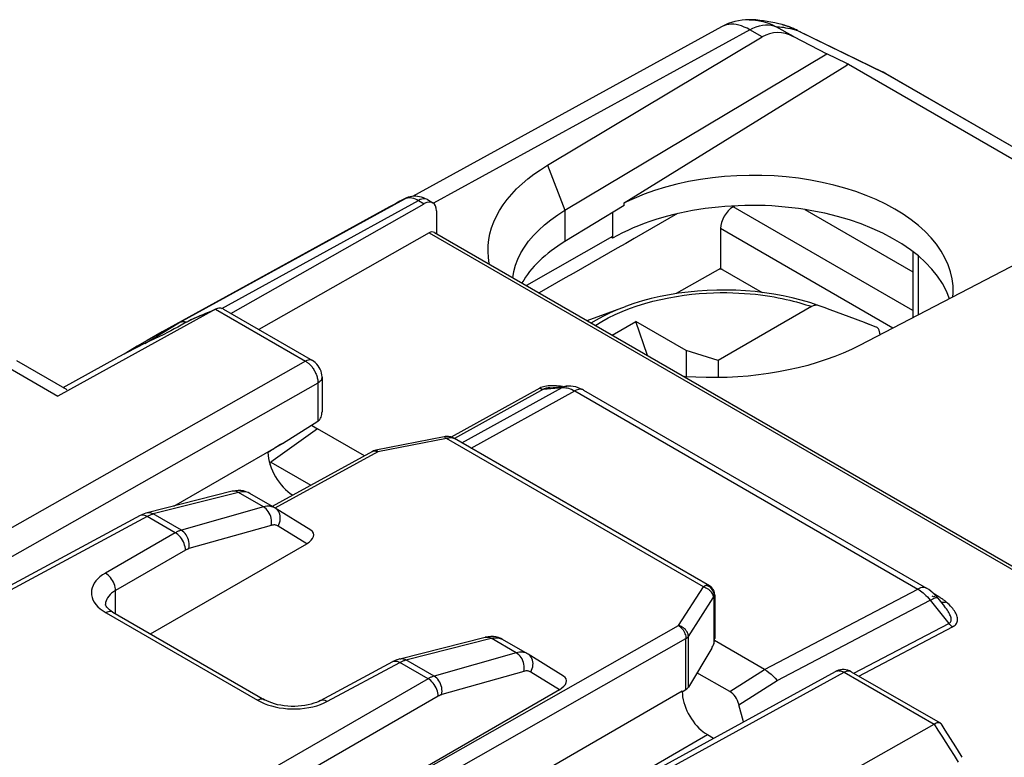
# Model space of a CAD drawing. Units: millimetres. Extents: x 116.1 to 167.8, y 76.1 to 140.4.
# Drawn here: x 140.9 to 154.7, y 130 to 140.4 of the extents above; entities that cross this region are included whole.
import ezdxf

# ---------------------------------------------------------------- set-up
doc = ezdxf.new("R2010")
doc.units = ezdxf.units.MM
doc.header["$LTSCALE"] = 16.335
doc.layers.get('0').update_dxf_attribs({"linetype": 'CONTINUOUS'})
for name, color, linetype in [('DRAFT', 7, 'CONTINUOUS'), ('RACCORDO', 7, 'CONTINUOUS'), ('SMUSSO', 7, 'CONTINUOUS')]:
    doc.layers.add(name, color=color, linetype=linetype)

msp = doc.modelspace()

# ---------------------------------------------------------------- linework, layer by layer
at = {"color": 7, "linetype": 'CONTINUOUS'}
for p, q in [((152.515, 139.765), (152.515, 139.742)), ((152.537, 139.755), (152.515, 139.765)), ((152.537, 139.755), (152.515, 139.742)), ((152.537, 139.755), (156.71, 137.345)), ((150.766, 136.877), (150.718, 136.874)), ((148.873, 136.156), (149.409, 136.354)), ((149.222, 135.954), (149.553, 136.145)), ((149.718, 135.668), (149.553, 136.145)), ((150.26, 135.737), (149.553, 136.145)), ((152.764, 136.131), (152.762, 136.131)), ((150.26, 135.737), (150.26, 135.369)), ((150.71, 135.596), (150.26, 135.737)), ((150.71, 135.596), (150.71, 135.357))]:
    msp.add_line(p, q, dxfattribs=at)
at = {"layer": 'DRAFT', "color": 7, "linetype": 'CONTINUOUS'}
for p, q in [((149.393, 137.809), (152.515, 139.742)), ((146.099, 137.752), (142.911, 136.001)), ((149.393, 137.773), (148.56, 137.265)), ((149.393, 137.773), (149.393, 137.809)), ((151.926, 137.715), (153.441, 136.84)), ((149.228, 137.338), (148.02, 136.648)), ((149.228, 137.313), (149.207, 137.325)), ((149.228, 137.338), (149.228, 137.313)), ((150.744, 136.889), (151.329, 136.552)), ((142.56, 135.799), (142.376, 135.687)), ((141.52, 135.218), (142.275, 135.633)), ((145.003, 134.689), (145.091, 134.638)), ((145.091, 134.638), (144.435, 134.172)), ((144.421, 134.145), (144.435, 134.172))]:
    msp.add_line(p, q, dxfattribs=at)
at = {"layer": 'DRAFT', "color": 250, "linetype": 'CONTINUOUS'}
for p, q in [((148.56, 137.704), (148.56, 137.265)), ((149.228, 137.672), (149.228, 137.338))]:
    msp.add_line(p, q, dxfattribs=at)
at = {"layer": 'DRAFT', "color": 7, "linetype": 'CONTINUOUS'}
for points in [[(154.008, 136.578), (154.005, 136.643), (153.993, 136.743), (153.97, 136.842), (153.936, 136.94), (153.892, 137.037), (153.837, 137.133), (153.772, 137.227), (153.698, 137.317), (153.614, 137.405), (153.52, 137.489), (153.418, 137.57), (153.307, 137.648), (153.188, 137.721), (153.061, 137.79), (152.927, 137.854), (152.786, 137.913), (152.64, 137.967), (152.488, 138.016), (152.332, 138.059), (152.17, 138.096), (152.004, 138.128), (151.836, 138.153), (151.666, 138.173), (151.494, 138.186), (151.321, 138.193), (151.147, 138.194), (150.972, 138.189), (150.799, 138.177), (150.629, 138.16), (150.46, 138.136), (150.295, 138.106), (150.132, 138.07), (149.973, 138.029), (149.819, 137.982), (149.672, 137.93), (149.53, 137.872), (149.393, 137.809)], [(154.002, 136.488), (154.007, 136.543), (154.008, 136.578)]]:
    msp.add_lwpolyline(points, dxfattribs=at)
for centre, major_axis, ratio, start_param, end_param in [((151.208, 136.17), (2.8, -0.021), 0.572328, 0.19751, 2.360483), ((921.761, 565.218), (3069.874, 1754.068), 0.00338, 1.822942, 1.823595), ((150.571, 136.182), (2.75, -0.021), 0.572328, 2.395389, 2.829838)]:
    msp.add_ellipse(centre, major_axis=major_axis, ratio=ratio, start_param=start_param, end_param=end_param, dxfattribs=at)
at = {"layer": 'RACCORDO', "color": 7, "linetype": 'CONTINUOUS'}
for p, q in [((151.147, 140.378), (151.147, 140.378)), ((150.758, 140.279), (146.421, 137.9)), ((151.607, 140.31), (151.608, 140.31)), ((151.822, 140.228), (153.017, 139.647)), ((148.314, 138.335), (151.326, 140.137)), ((151.769, 140.14), (152.233, 139.901)), ((153.017, 139.647), (153.019, 139.646)), ((153.061, 139.624), (153.019, 139.646)), ((153.061, 139.624), (155.083, 138.456)), ((153.061, 139.624), (153.061, 139.624)), ((143.872, 136.257), (146.587, 137.797)), ((146.147, 137.778), (146.099, 137.752)), ((146.196, 137.804), (146.147, 137.778)), ((146.244, 137.83), (146.196, 137.804)), ((146.63, 137.854), (146.708, 137.809)), ((150.919, 137.753), (150.941, 137.766)), ((146.759, 137.695), (146.759, 137.376)), ((155.921, 137.484), (152.691, 135.807)), ((146.656, 137.387), (144.265, 136.031)), ((146.729, 137.394), (157.387, 131.24)), ((150.744, 137.449), (150.744, 136.889)), ((153.441, 137.124), (153.441, 136.196)), ((152.021, 136.354), (150.71, 135.596)), ((143.659, 136.316), (141.446, 135.098)), ((143.673, 136.322), (143.659, 136.316)), ((143.772, 136.315), (145.017, 135.596)), ((152.761, 136.129), (152.547, 136.21)), ((143.142, 136.124), (142.911, 136.001)), ((143.252, 136.134), (143.243, 136.136)), ((143.332, 136.177), (143.369, 136.194)), ((152.926, 136.067), (152.761, 136.129)), ((152.977, 135.972), (152.977, 135.956)), ((141.575, 135.186), (140.869, 135.593)), ((145.153, 135.362), (145.153, 134.876)), ((148.347, 135.216), (148.585, 135.237)), ((148.821, 135.181), (153.635, 132.402)), ((144.597, 134.435), (145.095, 134.748)), ((145.747, 134.26), (145.091, 134.638)), ((146.867, 134.527), (145.905, 134.338)), ((150.587, 132.438), (147.009, 134.504)), ((145.862, 134.322), (144.453, 133.551)), ((144.435, 134.172), (144.996, 133.848)), ((143.893, 133.762), (142.698, 133.459)), ((144.489, 133.53), (144.139, 133.732)), ((144.497, 133.525), (144.489, 133.53)), ((144.995, 133.217), (144.497, 133.525)), ((142.601, 133.421), (136.875, 130.342)), ((142.747, 131.762), (144.937, 133.026)), ((150.662, 132.308), (150.662, 131.696)), ((153.793, 132.264), (153.887, 132.147)), ((142.114, 132.176), (142.114, 132.176)), ((142.219, 132.066), (144.345, 130.839)), ((146.242, 131.411), (147.439, 131.715)), ((147.439, 131.715), (147.439, 131.715)), ((148.035, 131.482), (147.685, 131.684)), ((151.36, 131.264), (150.66, 131.668)), ((150.62, 131.562), (150.292, 131.016)), ((145.131, 130.827), (146.147, 131.373)), ((148.043, 131.478), (148.035, 131.482)), ((148.541, 131.169), (148.043, 131.478)), ((144.508, 126.939), (152.357, 131.236)), ((150.872, 130.954), (150.413, 131.218)), ((152.578, 131.231), (153.823, 130.512)), ((148.483, 130.979), (143.921, 128.344)), ((150.205, 130.951), (150.258, 130.983)), ((150.205, 130.961), (150.205, 130.951)), ((144.345, 130.839), (144.345, 130.839)), ((150.206, 130.951), (150.208, 130.914)), ((151.066, 130.529), (151.002, 130.767)), ((151.555, 129.261), (153.741, 130.495)), ((153.832, 130.504), (153.89, 130.412)), ((153.89, 130.412), (153.965, 130.294)), ((150.559, 130.349), (150.645, 130.299)), ((153.965, 130.294), (154.04, 130.176))]:
    msp.add_line(p, q, dxfattribs=at)
at = {"layer": 'RACCORDO', "color": 250, "linetype": 'CONTINUOUS'}
for p, q in [((151.153, 140.237), (146.717, 137.803)), ((151.326, 140.137), (151.153, 140.237)), ((151.769, 140.14), (151.526, 140.28)), ((151.657, 140.266), (151.689, 140.26)), ((151.759, 140.245), (151.797, 140.236)), ((151.832, 140.223), (151.865, 140.206)), ((151.852, 140.212), (153.05, 139.63)), ((153.019, 139.646), (153.019, 139.646)), ((153.05, 139.63), (155.083, 138.456)), ((143.142, 136.124), (146.313, 137.866)), ((146.317, 137.868), (146.313, 137.866)), ((143.746, 136.326), (146.508, 137.843)), ((146.508, 137.843), (146.587, 137.797)), ((153.441, 136.297), (150.919, 137.753)), ((146.656, 137.387), (157.344, 131.216)), ((153.163, 136.052), (150.744, 137.449)), ((153.514, 137.065), (153.514, 136.234)), ((143.599, 136.291), (143.659, 136.316)), ((143.659, 136.316), (144.92, 135.588)), ((142.665, 135.835), (143.142, 136.124)), ((152.926, 136.067), (152.764, 136.131)), ((144.92, 135.588), (137.207, 131.213)), ((140.663, 135.55), (141.446, 135.098)), ((145.095, 135.281), (137.384, 130.907)), ((145.095, 135.281), (145.095, 134.748)), ((148.208, 135.209), (146.965, 134.522)), ((148.261, 135.195), (147.009, 134.503)), ((147.116, 134.442), (148.522, 135.218)), ((147.244, 134.368), (148.699, 135.171)), ((148.261, 135.195), (148.522, 135.218)), ((148.676, 135.183), (148.699, 135.171)), ((148.699, 135.171), (153.513, 132.391)), ((143.072, 133.554), (144.597, 134.435)), ((146.897, 134.503), (145.936, 134.314)), ((150.503, 132.421), (146.897, 134.503)), ((146.954, 134.517), (146.961, 134.517)), ((147.003, 134.507), (147.009, 134.504)), ((145.936, 134.314), (144.492, 133.524)), ((145.922, 134.321), (145.936, 134.314)), ((143.979, 133.747), (142.784, 133.444)), ((144.332, 133.543), (143.979, 133.747)), ((144.139, 133.732), (144.129, 133.737)), ((143.179, 133.217), (142.784, 133.444)), ((144.332, 133.543), (143.179, 133.217)), ((142.698, 133.409), (136.932, 130.309)), ((142.709, 133.415), (142.698, 133.409)), ((143.094, 133.181), (142.698, 133.409)), ((143.094, 133.181), (142.113, 132.614)), ((144.439, 133.284), (143.286, 132.958)), ((144.937, 133.026), (144.535, 133.275)), ((143.236, 132.936), (142.255, 132.369)), ((142.255, 132.046), (142.255, 132.369)), ((150.153, 131.879), (150.503, 132.421)), ((150.508, 132.425), (150.503, 132.421)), ((151.36, 131.264), (153.513, 132.391)), ((150.292, 131.726), (150.642, 132.268)), ((150.641, 132.284), (150.642, 132.268)), ((150.651, 132.299), (150.649, 132.276)), ((150.649, 132.276), (150.649, 131.624)), ((151.537, 131.107), (153.686, 132.233)), ((153.686, 132.233), (153.947, 131.908)), ((153.783, 132.297), (153.739, 132.322)), ((153.783, 132.297), (153.769, 132.291)), ((153.794, 132.29), (153.783, 132.297)), ((153.932, 132.19), (153.911, 132.209)), ((142.08, 132.084), (142.122, 132.058)), ((142.122, 132.058), (144.247, 130.83)), ((143.921, 128.344), (150.153, 131.879)), ((152.614, 131.21), (153.947, 131.908)), ((152.682, 131.171), (153.998, 131.86)), ((143.196, 127.689), (150.258, 131.695)), ((146.33, 131.397), (147.525, 131.7)), ((147.878, 131.496), (147.525, 131.7)), ((150.258, 130.983), (150.258, 131.695)), ((150.292, 131.016), (150.292, 131.726)), ((146.226, 131.371), (146.244, 131.362)), ((146.32, 131.394), (146.33, 131.397)), ((146.725, 131.169), (146.33, 131.397)), ((147.878, 131.496), (146.725, 131.169)), ((145.229, 130.816), (146.244, 131.362)), ((146.64, 131.133), (146.244, 131.362)), ((147.986, 131.236), (146.832, 130.91)), ((150.872, 130.954), (151.36, 131.264)), ((152.357, 131.236), (152.359, 131.237)), ((146.64, 131.133), (141.072, 127.918)), ((144.632, 126.926), (152.48, 131.223)), ((148.483, 130.979), (148.082, 131.227)), ((151.002, 130.767), (151.537, 131.107)), ((152.48, 131.223), (153.741, 130.495)), ((143.196, 126.914), (150.205, 130.961)), ((146.782, 130.888), (141.364, 127.76)), ((147.325, 128.481), (150.559, 130.349))]:
    msp.add_line(p, q, dxfattribs=at)
for points in [[(151.147, 140.378), (151.2, 140.376), (151.268, 140.368), (151.335, 140.355), (151.401, 140.335), (151.465, 140.31), (151.526, 140.28)], [(151.153, 140.237), (151.115, 140.258), (151.077, 140.275), (151.039, 140.29), (151.001, 140.301), (150.965, 140.309), (150.929, 140.313), (150.894, 140.314), (150.86, 140.312), (150.828, 140.306), (150.797, 140.297), (150.768, 140.284), (150.758, 140.279)], [(151.153, 140.237), (151.198, 140.26), (151.244, 140.279), (151.288, 140.293), (151.332, 140.303), (151.374, 140.308), (151.415, 140.308), (151.454, 140.303), (151.491, 140.294), (151.526, 140.28)], [(151.526, 140.28), (151.548, 140.279), (151.572, 140.278), (151.598, 140.275), (151.627, 140.271), (151.657, 140.266)], [(151.608, 140.31), (151.667, 140.293), (151.734, 140.267), (151.797, 140.236)], [(151.689, 140.26), (151.723, 140.253), (151.759, 140.245)], [(151.797, 140.236), (151.8, 140.235), (151.804, 140.233), (151.809, 140.231), (151.816, 140.229), (151.823, 140.226), (151.831, 140.222), (151.841, 140.217), (151.852, 140.212)], [(146.313, 137.866), (146.331, 137.874), (146.35, 137.879)], [(146.35, 137.879), (146.37, 137.882), (146.392, 137.882), (146.414, 137.879)], [(146.414, 137.879), (146.436, 137.874), (146.46, 137.866), (146.484, 137.856), (146.508, 137.843)], [(146.63, 137.854), (146.614, 137.861), (146.595, 137.865), (146.574, 137.865), (146.553, 137.862), (146.53, 137.854), (146.508, 137.843)], [(148.987, 136.09), (148.993, 136.094), (149.079, 136.146), (149.169, 136.195), (149.264, 136.241), (149.364, 136.285), (149.467, 136.325), (149.573, 136.363), (149.683, 136.397), (149.793, 136.428), (149.904, 136.454), (150.016, 136.478), (150.126, 136.497), (150.235, 136.513), (150.341, 136.526), (150.445, 136.536), (150.546, 136.543), (150.644, 136.547), (150.739, 136.549), (150.83, 136.549), (150.917, 136.547), (151.001, 136.544), (151.081, 136.539), (151.158, 136.533), (151.232, 136.526), (151.302, 136.517), (151.369, 136.508), (151.433, 136.498), (151.495, 136.488), (151.553, 136.477), (151.609, 136.466), (151.663, 136.454), (151.714, 136.443), (151.763, 136.43), (151.81, 136.418), (151.855, 136.405), (151.899, 136.393), (151.941, 136.38), (151.982, 136.367), (152.021, 136.354)], [(148.928, 136.124), (149.002, 136.168), (149.099, 136.22), (149.201, 136.269), (149.308, 136.315), (149.409, 136.354)], [(143.322, 136.172), (143.374, 136.195), (143.428, 136.219)], [(143.428, 136.219), (143.484, 136.243), (143.541, 136.267), (143.599, 136.291)], [(145.017, 135.596), (145.005, 135.602), (144.989, 135.605), (144.973, 135.605), (144.956, 135.602), (144.938, 135.597), (144.92, 135.588)], [(144.92, 135.588), (144.929, 135.582), (144.938, 135.576), (144.948, 135.569), (144.957, 135.562), (144.966, 135.554), (144.976, 135.546), (144.985, 135.536), (144.994, 135.527), (145.003, 135.516), (145.012, 135.506), (145.02, 135.494), (145.028, 135.483), (145.036, 135.471), (145.043, 135.459), (145.05, 135.446), (145.057, 135.433), (145.063, 135.42), (145.069, 135.407), (145.074, 135.394), (145.078, 135.381), (145.083, 135.367), (145.086, 135.354), (145.089, 135.34), (145.092, 135.326), (145.094, 135.311), (145.095, 135.296), (145.095, 135.281)], [(145.153, 135.362), (145.151, 135.347), (145.146, 135.333), (145.138, 135.318), (145.127, 135.305), (145.112, 135.292), (145.095, 135.281)], [(148.444, 135.242), (148.419, 135.243), (148.394, 135.244), (148.37, 135.244), (148.346, 135.243), (148.323, 135.241), (148.301, 135.238)], [(148.497, 135.236), (148.47, 135.239), (148.444, 135.242)], [(148.301, 135.238), (148.279, 135.234), (148.259, 135.229), (148.241, 135.223), (148.224, 135.217), (148.208, 135.209)], [(148.208, 135.209), (148.215, 135.205), (148.221, 135.203), (148.227, 135.2), (148.233, 135.198), (148.239, 135.196), (148.245, 135.195), (148.25, 135.195), (148.256, 135.194), (148.261, 135.195)], [(148.347, 135.216), (148.341, 135.215), (148.324, 135.213), (148.309, 135.211), (148.295, 135.207), (148.282, 135.204), (148.271, 135.199), (148.261, 135.195)], [(148.526, 135.232), (148.524, 135.232), (148.497, 135.236)], [(148.585, 135.237), (148.578, 135.236), (148.559, 135.233), (148.54, 135.226), (148.522, 135.218)], [(148.522, 135.218), (148.539, 135.219), (148.556, 135.218), (148.574, 135.216), (148.592, 135.213), (148.612, 135.208), (148.632, 135.202)], [(148.632, 135.202), (148.654, 135.193), (148.676, 135.183)], [(148.821, 135.181), (148.807, 135.188), (148.791, 135.192), (148.774, 135.193), (148.756, 135.191), (148.737, 135.187), (148.718, 135.18), (148.699, 135.171)], [(146.867, 134.527), (146.871, 134.527), (146.878, 134.524), (146.884, 134.52), (146.891, 134.512), (146.897, 134.503)], [(146.897, 134.503), (146.904, 134.506), (146.911, 134.508)], [(146.911, 134.508), (146.917, 134.511), (146.924, 134.513), (146.932, 134.514), (146.939, 134.515), (146.946, 134.516), (146.954, 134.517)], [(146.94, 134.528), (146.951, 134.524), (146.961, 134.517)], [(146.961, 134.517), (146.967, 134.517), (146.973, 134.516), (146.979, 134.515), (146.985, 134.514)], [(146.985, 134.514), (146.991, 134.512), (146.997, 134.509), (147.003, 134.507)], [(145.862, 134.322), (145.871, 134.326), (145.883, 134.328), (145.895, 134.328), (145.908, 134.326), (145.922, 134.321)], [(145.936, 134.314), (145.929, 134.324), (145.922, 134.331), (145.916, 134.336), (145.91, 134.338), (145.905, 134.338)], [(143.979, 133.747), (143.96, 133.756), (143.942, 133.762), (143.923, 133.765), (143.905, 133.764), (143.893, 133.762)], [(144.129, 133.737), (144.114, 133.744), (144.098, 133.749), (144.081, 133.753), (144.063, 133.755), (144.044, 133.756), (144.024, 133.755), (144.002, 133.752), (143.979, 133.747)], [(142.784, 133.444), (142.766, 133.453), (142.747, 133.459), (142.728, 133.462), (142.71, 133.461), (142.698, 133.459)], [(142.784, 133.444), (142.776, 133.442), (142.767, 133.439), (142.758, 133.436), (142.749, 133.433), (142.74, 133.429), (142.73, 133.425), (142.719, 133.42), (142.709, 133.415)], [(144.449, 133.546), (144.433, 133.55), (144.415, 133.552), (144.397, 133.553), (144.376, 133.552), (144.355, 133.548), (144.332, 133.543)], [(144.439, 133.284), (144.443, 133.308), (144.444, 133.333), (144.442, 133.359), (144.438, 133.384), (144.432, 133.409), (144.423, 133.434), (144.412, 133.457), (144.399, 133.479), (144.384, 133.499), (144.368, 133.516), (144.351, 133.531), (144.332, 133.543)], [(144.489, 133.53), (144.48, 133.535), (144.465, 133.541), (144.449, 133.546)], [(144.535, 133.275), (144.547, 133.298), (144.556, 133.322), (144.563, 133.347), (144.566, 133.372), (144.567, 133.396), (144.564, 133.42), (144.559, 133.443), (144.551, 133.464), (144.54, 133.483), (144.527, 133.5), (144.511, 133.515), (144.497, 133.525)], [(142.662, 133.425), (142.645, 133.429), (142.628, 133.429), (142.613, 133.426), (142.601, 133.421)], [(142.698, 133.409), (142.68, 133.419), (142.662, 133.425)], [(143.179, 133.217), (143.17, 133.214), (143.161, 133.211), (143.152, 133.208), (143.143, 133.205), (143.134, 133.201), (143.125, 133.197), (143.115, 133.192), (143.105, 133.186), (143.094, 133.181)], [(143.236, 132.936), (143.235, 132.958), (143.231, 132.981), (143.225, 133.005), (143.217, 133.029), (143.207, 133.053), (143.195, 133.076), (143.181, 133.098), (143.166, 133.118), (143.149, 133.137), (143.131, 133.154), (143.113, 133.169), (143.094, 133.181)], [(143.286, 132.958), (143.289, 132.982), (143.29, 133.007), (143.289, 133.032), (143.285, 133.058), (143.278, 133.083), (143.269, 133.107), (143.258, 133.131), (143.245, 133.152), (143.231, 133.172), (143.214, 133.19), (143.197, 133.205), (143.179, 133.217)], [(144.535, 133.275), (144.527, 133.28), (144.519, 133.283), (144.509, 133.286), (144.499, 133.288), (144.489, 133.29), (144.478, 133.29), (144.466, 133.289), (144.453, 133.287), (144.439, 133.284)], [(143.286, 132.958), (143.281, 132.956), (143.276, 132.954), (143.27, 132.952), (143.265, 132.95), (143.259, 132.948), (143.254, 132.945), (143.248, 132.942), (143.242, 132.939), (143.236, 132.936)], [(142.113, 132.614), (142.073, 132.589), (142.037, 132.562), (142.006, 132.534), (141.979, 132.504), (141.957, 132.473), (141.94, 132.441), (141.927, 132.409), (141.92, 132.375), (141.917, 132.342), (141.919, 132.308), (141.927, 132.274), (141.939, 132.241), (141.957, 132.207), (141.981, 132.174), (142.009, 132.142), (142.042, 132.113), (142.08, 132.084)], [(142.255, 132.369), (142.254, 132.392), (142.25, 132.415), (142.245, 132.439), (142.237, 132.463), (142.226, 132.486), (142.214, 132.509), (142.2, 132.531), (142.185, 132.552), (142.168, 132.571), (142.15, 132.588), (142.132, 132.602), (142.113, 132.614)], [(142.255, 132.369), (142.226, 132.352), (142.201, 132.333), (142.178, 132.313), (142.159, 132.292), (142.143, 132.27), (142.131, 132.247), (142.122, 132.224), (142.116, 132.201), (142.114, 132.176)], [(150.503, 132.421), (150.521, 132.416), (150.539, 132.409), (150.556, 132.4), (150.573, 132.39)], [(150.542, 132.441), (150.536, 132.439), (150.53, 132.437), (150.524, 132.434), (150.519, 132.431), (150.513, 132.428), (150.508, 132.425)], [(150.553, 132.443), (150.547, 132.442), (150.542, 132.441)], [(150.587, 132.438), (150.585, 132.438), (150.582, 132.44), (150.579, 132.441), (150.575, 132.442), (150.571, 132.443), (150.567, 132.443), (150.563, 132.444), (150.558, 132.443), (150.553, 132.443)], [(150.553, 132.443), (150.574, 132.433), (150.592, 132.42), (150.609, 132.404)], [(150.573, 132.39), (150.588, 132.377), (150.601, 132.364), (150.613, 132.349)], [(150.609, 132.404), (150.623, 132.386), (150.635, 132.366), (150.643, 132.344)], [(150.613, 132.349), (150.623, 132.334), (150.631, 132.318), (150.637, 132.301), (150.641, 132.284)], [(150.643, 132.344), (150.649, 132.322), (150.651, 132.299)], [(153.634, 132.402), (153.62, 132.408), (153.604, 132.412), (153.587, 132.414), (153.57, 132.412), (153.551, 132.408), (153.532, 132.401), (153.513, 132.391)], [(153.513, 132.391), (153.531, 132.38), (153.55, 132.367), (153.569, 132.353), (153.588, 132.337), (153.607, 132.32)], [(150.642, 132.268), (150.643, 132.269), (150.643, 132.27), (150.644, 132.272), (150.645, 132.273), (150.646, 132.274), (150.647, 132.274), (150.648, 132.275), (150.649, 132.276), (150.649, 132.276)], [(150.649, 132.276), (150.652, 132.281), (150.655, 132.285), (150.657, 132.288), (150.658, 132.292), (150.66, 132.296), (150.661, 132.299), (150.661, 132.303), (150.661, 132.306), (150.662, 132.308)], [(153.607, 132.32), (153.626, 132.301), (153.646, 132.28), (153.666, 132.257), (153.686, 132.233)], [(153.771, 132.268), (153.76, 132.266), (153.748, 132.262), (153.735, 132.257), (153.72, 132.25), (153.704, 132.242), (153.686, 132.233)], [(153.752, 132.285), (153.738, 132.283), (153.724, 132.285), (153.712, 132.289)], [(153.793, 132.264), (153.791, 132.265), (153.786, 132.268), (153.779, 132.269), (153.771, 132.268)], [(153.834, 132.265), (153.825, 132.272), (153.815, 132.278), (153.804, 132.284), (153.794, 132.29)], [(153.891, 132.225), (153.884, 132.231), (153.877, 132.236), (153.869, 132.242), (153.861, 132.248), (153.852, 132.254), (153.843, 132.259), (153.834, 132.265)], [(153.878, 132.201), (153.862, 132.201), (153.847, 132.203), (153.839, 132.206)], [(153.911, 132.209), (153.894, 132.204), (153.878, 132.201)], [(153.911, 132.209), (153.905, 132.214), (153.898, 132.22), (153.891, 132.225)], [(142.219, 132.066), (142.207, 132.072), (142.191, 132.075), (142.175, 132.075), (142.158, 132.072), (142.14, 132.066), (142.122, 132.058)], [(153.947, 131.908), (153.955, 131.913), (153.962, 131.919), (153.968, 131.926), (153.973, 131.934), (153.977, 131.943), (153.979, 131.953), (153.98, 131.964), (153.979, 131.975), (153.977, 131.988), (153.973, 132.001), (153.968, 132.015), (153.962, 132.03), (153.955, 132.045), (153.946, 132.061), (153.937, 132.077), (153.926, 132.094), (153.914, 132.112), (153.9, 132.129), (153.887, 132.147)], [(153.998, 131.86), (154.011, 131.868), (154.023, 131.876), (154.034, 131.886), (154.044, 131.896), (154.052, 131.907), (154.059, 131.919), (154.064, 131.932), (154.067, 131.945), (154.069, 131.959), (154.069, 131.973), (154.067, 131.988), (154.064, 132.003), (154.059, 132.019), (154.053, 132.035), (154.046, 132.051), (154.037, 132.067), (154.026, 132.084), (154.014, 132.101), (154.001, 132.118), (153.986, 132.136), (153.97, 132.153), (153.952, 132.172), (153.932, 132.19)], [(150.292, 131.726), (150.291, 131.742), (150.287, 131.759), (150.281, 131.776), (150.273, 131.792), (150.263, 131.807), (150.251, 131.822), (150.238, 131.835), (150.223, 131.848), (150.206, 131.858), (150.189, 131.867), (150.171, 131.874), (150.153, 131.879)], [(150.153, 131.879), (150.167, 131.87), (150.18, 131.86), (150.193, 131.847), (150.206, 131.833), (150.217, 131.817), (150.228, 131.8), (150.237, 131.783), (150.244, 131.765), (150.25, 131.747), (150.255, 131.729), (150.257, 131.712), (150.258, 131.695)], [(153.998, 131.86), (153.992, 131.864), (153.986, 131.868), (153.98, 131.873), (153.975, 131.878), (153.969, 131.884), (153.963, 131.889), (153.958, 131.895), (153.952, 131.902), (153.947, 131.908)], [(147.439, 131.715), (147.451, 131.717), (147.469, 131.717), (147.488, 131.715), (147.507, 131.709), (147.525, 131.7)], [(147.525, 131.7), (147.539, 131.703), (147.552, 131.705), (147.565, 131.707), (147.577, 131.708), (147.588, 131.708), (147.599, 131.708), (147.609, 131.708), (147.619, 131.707), (147.628, 131.705), (147.637, 131.703), (147.645, 131.701), (147.653, 131.699), (147.66, 131.696), (147.667, 131.694)], [(147.667, 131.694), (147.673, 131.691), (147.679, 131.688), (147.685, 131.685), (147.685, 131.684)], [(150.258, 131.695), (150.263, 131.698), (150.267, 131.701), (150.272, 131.704), (150.276, 131.708), (150.28, 131.711), (150.283, 131.715), (150.286, 131.719), (150.289, 131.722), (150.292, 131.726)], [(146.147, 131.373), (146.159, 131.378), (146.174, 131.381), (146.191, 131.381), (146.208, 131.378), (146.226, 131.371)], [(146.244, 131.362), (146.253, 131.367), (146.262, 131.371), (146.271, 131.375), (146.28, 131.38), (146.29, 131.383)], [(146.245, 131.412), (146.256, 131.414), (146.275, 131.415), (146.293, 131.412), (146.312, 131.406), (146.33, 131.397)], [(146.29, 131.383), (146.3, 131.387), (146.31, 131.391), (146.32, 131.394)], [(147.995, 131.499), (147.979, 131.502), (147.961, 131.505), (147.943, 131.505), (147.923, 131.504), (147.901, 131.501), (147.878, 131.496)], [(147.986, 131.236), (147.989, 131.261), (147.99, 131.285), (147.989, 131.311), (147.984, 131.337), (147.978, 131.362), (147.969, 131.386), (147.958, 131.41), (147.945, 131.431), (147.93, 131.451), (147.914, 131.469), (147.897, 131.484), (147.878, 131.496)], [(148.035, 131.482), (148.026, 131.487), (148.011, 131.494), (147.995, 131.499)], [(148.082, 131.227), (148.093, 131.251), (148.102, 131.275), (148.109, 131.299), (148.112, 131.324), (148.113, 131.348), (148.11, 131.372), (148.105, 131.395), (148.097, 131.416), (148.086, 131.436), (148.073, 131.453), (148.057, 131.468), (148.043, 131.478)], [(148.082, 131.227), (148.073, 131.232), (148.065, 131.236), (148.055, 131.239), (148.046, 131.241), (148.035, 131.242), (148.024, 131.242), (148.012, 131.242), (147.999, 131.24), (147.986, 131.236)], [(152.359, 131.237), (152.366, 131.24), (152.374, 131.243), (152.383, 131.245), (152.392, 131.246), (152.401, 131.247), (152.41, 131.246), (152.421, 131.245), (152.431, 131.243), (152.442, 131.24), (152.454, 131.235), (152.467, 131.23), (152.48, 131.223)], [(152.578, 131.231), (152.565, 131.237), (152.55, 131.24), (152.534, 131.24), (152.516, 131.237), (152.498, 131.231), (152.48, 131.223)], [(146.725, 131.169), (146.716, 131.167), (146.707, 131.164), (146.699, 131.161), (146.69, 131.157), (146.68, 131.153), (146.671, 131.149), (146.661, 131.144), (146.651, 131.139), (146.64, 131.133)], [(146.782, 130.888), (146.781, 130.91), (146.777, 130.934), (146.772, 130.957), (146.764, 130.981), (146.753, 131.005), (146.741, 131.028), (146.727, 131.05), (146.712, 131.071), (146.695, 131.09), (146.677, 131.107), (146.659, 131.121), (146.64, 131.133)], [(146.832, 130.91), (146.835, 130.934), (146.836, 130.959), (146.835, 130.984), (146.831, 131.01), (146.824, 131.035), (146.815, 131.06), (146.805, 131.083), (146.792, 131.105), (146.777, 131.125), (146.761, 131.142), (146.743, 131.157), (146.725, 131.169)], [(144.345, 130.839), (144.332, 130.845), (144.317, 130.848), (144.301, 130.848), (144.283, 130.845), (144.266, 130.839), (144.247, 130.83)], [(144.247, 130.83), (144.292, 130.807), (144.34, 130.785), (144.389, 130.767), (144.442, 130.751)], [(145.131, 130.827), (145.143, 130.832), (145.159, 130.835), (145.175, 130.835), (145.192, 130.832), (145.21, 130.825), (145.229, 130.816)], [(146.832, 130.91), (146.827, 130.908), (146.822, 130.907), (146.816, 130.905), (146.811, 130.903), (146.806, 130.9), (146.8, 130.898), (146.794, 130.895), (146.788, 130.892), (146.782, 130.888)], [(144.442, 130.751), (144.497, 130.737), (144.553, 130.726), (144.61, 130.718), (144.669, 130.712), (144.728, 130.709), (144.787, 130.709), (144.847, 130.712), (144.906, 130.718), (144.965, 130.728), (145.023, 130.74), (145.079, 130.755)], [(145.079, 130.755), (145.131, 130.772), (145.181, 130.793), (145.229, 130.816)], [(153.741, 130.495), (153.794, 130.411), (153.849, 130.325), (153.905, 130.238), (153.962, 130.148), (154.019, 130.056), (154.078, 129.961)]]:
    msp.add_lwpolyline(points, dxfattribs=at)
at = {"layer": 'RACCORDO', "color": 7, "linetype": 'CONTINUOUS'}
for points in [[(151.607, 140.31), (151.561, 140.321), (151.505, 140.334), (151.45, 140.345), (151.397, 140.355), (151.345, 140.363), (151.293, 140.369), (151.24, 140.374), (151.186, 140.377), (151.147, 140.378)], [(151.822, 140.228), (151.808, 140.235), (151.794, 140.241), (151.781, 140.247), (151.768, 140.253), (151.755, 140.259), (151.742, 140.264), (151.729, 140.27), (151.713, 140.276), (151.697, 140.282), (151.68, 140.288), (151.662, 140.294), (151.643, 140.3), (151.623, 140.306), (151.608, 140.31)], [(147.502, 136.948), (147.499, 136.958), (147.487, 137.041), (147.482, 137.125), (147.484, 137.209), (147.493, 137.293), (147.509, 137.376), (147.532, 137.459), (147.562, 137.541), (147.599, 137.622), (147.642, 137.702), (147.693, 137.78), (147.75, 137.857), (147.814, 137.932), (147.883, 138.005), (147.959, 138.076), (148.04, 138.145), (148.126, 138.211), (148.217, 138.274), (148.314, 138.335)], [(146.317, 137.868), (146.293, 137.856), (146.244, 137.83)], [(146.63, 137.854), (146.605, 137.867), (146.577, 137.879), (146.549, 137.889), (146.522, 137.895), (146.494, 137.9), (146.467, 137.902), (146.44, 137.901), (146.413, 137.899), (146.387, 137.894), (146.362, 137.887), (146.337, 137.878), (146.317, 137.868)], [(152.114, 136.37), (151.995, 136.409), (151.873, 136.445), (151.748, 136.477), (151.621, 136.504), (151.492, 136.528), (151.36, 136.548), (151.228, 136.564), (151.094, 136.575), (150.96, 136.583), (150.825, 136.586), (150.69, 136.585), (150.555, 136.58), (150.421, 136.571), (150.288, 136.558), (150.156, 136.541), (150.026, 136.52), (149.897, 136.494), (149.771, 136.465), (149.647, 136.432), (149.526, 136.395), (149.409, 136.354)], [(152.114, 136.37), (152.106, 136.372), (152.097, 136.374), (152.087, 136.374), (152.077, 136.373), (152.066, 136.371), (152.055, 136.369), (152.044, 136.365), (152.033, 136.36), (152.021, 136.354)], [(152.283, 136.308), (152.198, 136.339), (152.114, 136.37)], [(143.369, 136.194), (143.407, 136.21), (143.445, 136.227), (143.483, 136.243), (143.521, 136.259), (143.559, 136.275), (143.597, 136.291), (143.635, 136.307), (143.673, 136.322)], [(143.772, 136.315), (143.764, 136.32), (143.749, 136.326), (143.734, 136.329), (143.719, 136.331), (143.703, 136.33), (143.688, 136.327), (143.673, 136.322)], [(152.547, 136.21), (152.457, 136.243), (152.369, 136.276), (152.283, 136.308)], [(143.243, 136.136), (143.221, 136.139), (143.199, 136.139), (143.179, 136.137), (143.16, 136.131), (143.142, 136.124)], [(143.322, 136.172), (143.324, 136.173), (143.325, 136.174), (143.327, 136.175), (143.329, 136.176), (143.331, 136.177), (143.332, 136.177)], [(152.927, 136.067), (152.784, 136.123), (152.764, 136.131)], [(142.935, 135.962), (142.67, 135.838), (142.41, 135.705), (142.275, 135.633)], [(142.911, 136.001), (142.697, 135.88), (142.56, 135.799)], [(152.977, 135.972), (152.976, 135.983), (152.975, 135.994), (152.973, 136.005), (152.971, 136.015), (152.967, 136.024), (152.963, 136.033), (152.959, 136.041), (152.953, 136.048), (152.947, 136.054), (152.94, 136.059), (152.933, 136.064), (152.927, 136.067)], [(152.691, 135.807), (152.581, 135.753), (152.466, 135.702), (152.347, 135.654), (152.224, 135.609), (152.097, 135.567), (151.967, 135.529), (151.834, 135.495), (151.697, 135.464), (151.558, 135.437), (151.417, 135.414), (151.274, 135.395), (151.13, 135.379), (150.984, 135.368), (150.837, 135.36), (150.69, 135.357), (150.543, 135.357), (150.395, 135.362), (150.248, 135.37), (150.232, 135.371)], [(145.153, 135.362), (145.153, 135.366), (145.151, 135.394), (145.146, 135.421), (145.138, 135.449), (145.127, 135.476), (145.113, 135.501), (145.097, 135.524), (145.079, 135.547), (145.058, 135.567), (145.036, 135.584), (145.017, 135.596)], [(148.821, 135.181), (148.814, 135.185), (148.78, 135.202), (148.746, 135.216), (148.711, 135.227), (148.676, 135.234), (148.641, 135.238), (148.607, 135.239), (148.585, 135.237)], [(145.132, 134.786), (145.14, 134.802), (145.146, 134.82), (145.15, 134.841), (145.152, 134.863), (145.153, 134.876)], [(145.099, 134.75), (145.111, 134.76), (145.122, 134.771), (145.132, 134.786)], [(146.94, 134.528), (146.929, 134.53), (146.904, 134.531), (146.878, 134.529), (146.867, 134.527)], [(147.009, 134.504), (147.004, 134.506), (146.982, 134.517), (146.959, 134.524), (146.94, 134.528)], [(144.139, 133.732), (144.115, 133.744), (144.083, 133.757), (144.049, 133.767), (144.013, 133.772), (143.976, 133.773), (143.938, 133.771), (143.9, 133.764), (143.893, 133.762)], [(142.698, 133.459), (142.679, 133.454), (142.658, 133.447), (142.636, 133.438), (142.615, 133.428), (142.601, 133.421)], [(150.662, 132.308), (150.661, 132.32), (150.658, 132.34), (150.652, 132.36), (150.644, 132.378), (150.633, 132.396), (150.62, 132.412), (150.605, 132.425), (150.587, 132.438)], [(153.793, 132.263), (153.782, 132.277), (153.755, 132.306), (153.727, 132.334), (153.696, 132.36), (153.665, 132.383), (153.634, 132.402)], [(142.219, 132.066), (142.215, 132.069), (142.192, 132.083), (142.172, 132.098), (142.156, 132.112), (142.142, 132.126), (142.131, 132.139), (142.123, 132.15), (142.118, 132.16), (142.116, 132.167), (142.115, 132.172), (142.114, 132.176)], [(147.685, 131.684), (147.661, 131.697), (147.628, 131.71), (147.593, 131.719), (147.557, 131.725), (147.519, 131.726), (147.481, 131.723), (147.439, 131.715)], [(150.649, 131.624), (150.655, 131.64), (150.659, 131.659), (150.661, 131.678), (150.662, 131.696)], [(146.242, 131.411), (146.221, 131.405), (146.201, 131.398), (146.18, 131.389), (146.159, 131.38), (146.147, 131.373)], [(151.36, 131.264), (151.391, 131.244), (151.422, 131.222), (151.452, 131.197), (151.481, 131.169), (151.51, 131.139), (151.537, 131.107)], [(152.578, 131.231), (152.554, 131.243), (152.529, 131.252), (152.503, 131.259), (152.477, 131.262), (152.45, 131.262), (152.425, 131.259), (152.4, 131.254), (152.376, 131.245), (152.357, 131.236)], [(145.131, 130.827), (145.108, 130.815), (145.075, 130.801), (145.038, 130.788), (144.999, 130.776), (144.957, 130.765), (144.912, 130.757), (144.865, 130.751), (144.818, 130.746), (144.769, 130.744), (144.72, 130.745), (144.671, 130.748), (144.622, 130.753), (144.575, 130.76), (144.53, 130.769), (144.487, 130.78), (144.447, 130.793), (144.41, 130.807), (144.376, 130.822), (144.345, 130.839)], [(150.208, 130.914), (150.212, 130.877), (150.219, 130.839), (150.229, 130.8), (150.241, 130.761), (150.256, 130.722), (150.272, 130.683), (150.291, 130.645), (150.312, 130.607), (150.335, 130.571), (150.359, 130.536), (150.385, 130.502), (150.412, 130.471), (150.44, 130.441), (150.469, 130.414), (150.498, 130.39), (150.528, 130.368), (150.559, 130.349)], [(153.791, 130.515), (153.78, 130.512), (153.768, 130.508), (153.755, 130.502), (153.741, 130.495)], [(153.823, 130.512), (153.819, 130.514), (153.811, 130.516), (153.802, 130.516), (153.791, 130.515)], [(153.832, 130.504), (153.831, 130.505), (153.826, 130.51), (153.823, 130.512)], [(154.04, 130.176), (154.114, 130.057), (154.131, 130.031)]]:
    msp.add_lwpolyline(points, dxfattribs=at)
for centre, radius, start, end in [((151.143, 139.578), 0.8, 89.7409, 118.7541), ((145.934, 134.191), 0.15, 101.1087, 118.7042)]:
    msp.add_arc(centre, radius, start, end, dxfattribs=at)
for centre, major_axis, ratio, start_param, end_param in [((151.644, 139.289), (-0.184, 0.9), 0.671212, -0.49441, 0.231647), ((146.584, 137.592), (0.123, 0.217), 0.572272, 5.493548, 7.046891), ((150.922, 137.55), (0.126, 0.216), 0.580347, 0.805545, 2.358888), ((146.654, 137.264), (0.074, 0.13), 0.572272, -0.004288, 0.763705), ((264.076, 177.347), (225.293, 109.888), 0.073627, 2.100169, 2.102204), ((144.953, 134.829), (0.2, 0.006), 0.597171, -0.795389, -0.769209), ((144.951, 134.231), (8.035, 5.039), 0.038048, 1.591018, 1.616445), ((144.747, 134.113), (-0.25, 0.433), 0.577376, 0.810814, 2.338642), ((144.793, 133.107), (0.241, 0.061), 0.517502, -1.068, 0.465202), ((150.618, 131.721), (0.049, 0.202), 0.285431, -2.405301, -2.003875), ((148.339, 131.059), (0.241, 0.061), 0.517502, -1.068, 0.465202), ((150.151, 131.044), (0.15, 0.005), 0.597171, -0.795389, -0.367783), ((150.523, 130.324), (0.344, 0.633), 0.56719, -0.538734, -0.014872)]:
    msp.add_ellipse(centre, major_axis=major_axis, ratio=ratio, start_param=start_param, end_param=end_param, dxfattribs=at)
at = {"layer": 'SMUSSO', "color": 7, "linetype": 'CONTINUOUS'}
for p, q in [((148.56, 137.704), (152.233, 139.901)), ((152.515, 139.765), (152.233, 139.901)), ((150.744, 136.889), (150.12, 136.535))]:
    msp.add_line(p, q, dxfattribs=at)
at = {"layer": 'SMUSSO', "color": 250, "linetype": 'CONTINUOUS'}
msp.add_line((148.314, 138.335), (148.56, 137.704), dxfattribs=at)
at = {"layer": 'SMUSSO', "color": 7, "linetype": 'CONTINUOUS'}
msp.add_lwpolyline([(147.828, 136.759), (147.843, 136.847), (147.867, 136.934), (147.9, 137.02), (147.942, 137.106), (147.993, 137.189), (148.051, 137.271), (148.118, 137.351), (148.193, 137.427), (148.275, 137.502), (148.363, 137.572), (148.459, 137.64), (148.56, 137.704)], dxfattribs=at)

doc.saveas('drawing.dxf')
